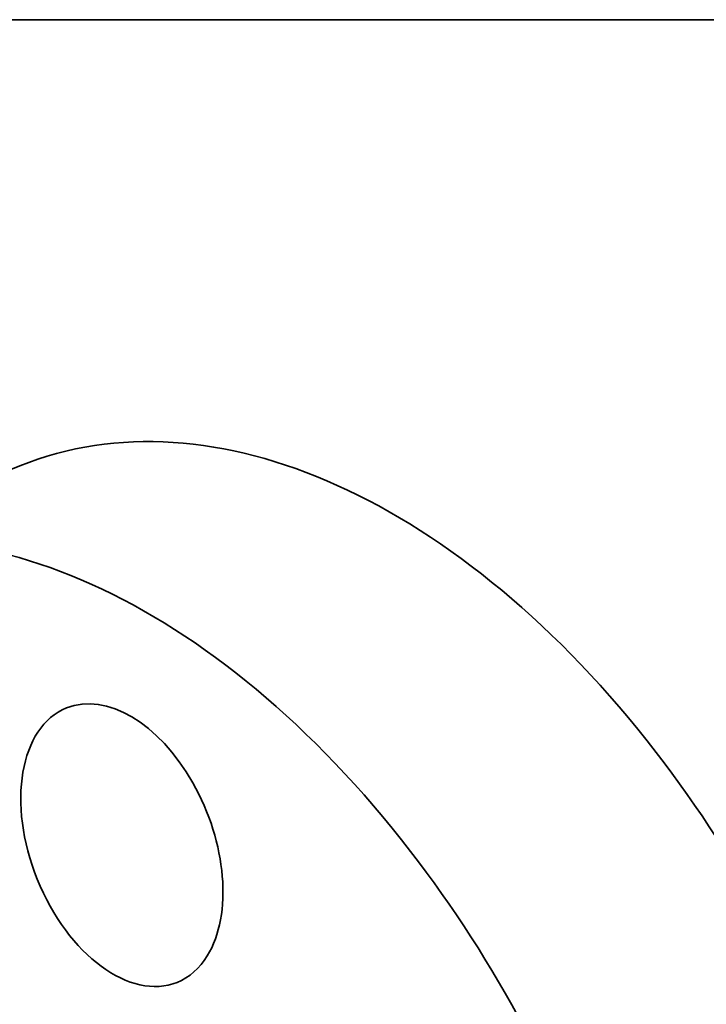
# Model space of a CAD drawing. Extents: x 0 to 10.8, y 0 to 8.3.
# Drawn here: x 7.8 to 9.2, y 6.2 to 8.3 of the extents above; entities that cross this region are included whole.
import ezdxf

# ---------------------------------------------------------------- set-up
doc = ezdxf.new("R2010")
doc.units = 0
doc.header["$MEASUREMENT"] = 0
doc.layers.get('0').update_dxf_attribs({"lineweight": 13})
doc.layers.add('1', color=7, linetype='Continuous', lineweight=13)

msp = doc.modelspace()

# ---------------------------------------------------------------- linework, layer by layer
at = {"color": 7, "lineweight": 35, "ltscale": 0.013778}
msp.add_line((7.2742, 7.115), (7.7853, 7.3212), dxfattribs=at)
at = {"color": 7, "lineweight": 35, "ltscale": 0.03937}
for centre, major_axis, start_param, end_param in [((8.4558, 5.6593), (0.6704, -1.6619), 1.998424, 3.141619), ((7.9447, 5.4532), (0.6704, -1.6619), 1.998424, 3.141619), ((7.9447, 5.4532), (0.6704, -1.6619), 3.141619, 6.283211), ((7.998, 6.5317), (0.1152, -0.2856), 0.427628, 3.141474), ((7.998, 6.5317), (0.1152, -0.2856), 3.141474, 6.283066), ((8.4558, 5.6593), (0.6704, -1.6619), 0.000026, 1.998424), ((7.9447, 5.4532), (0.6704, -1.6619), 0.000026, 1.998424), ((7.998, 6.5317), (0.1152, -0.2856), 6.283066, 6.710813)]:
    msp.add_ellipse(centre, major_axis=major_axis, ratio=0.616564, start_param=start_param, end_param=end_param, dxfattribs=at)
at = {"layer": '1', "color": 7, "lineweight": 35, "ltscale": 0.03937}
msp.add_line((0.25, 8.25), (10.75, 8.25), dxfattribs=at)

doc.saveas('drawing.dxf')
